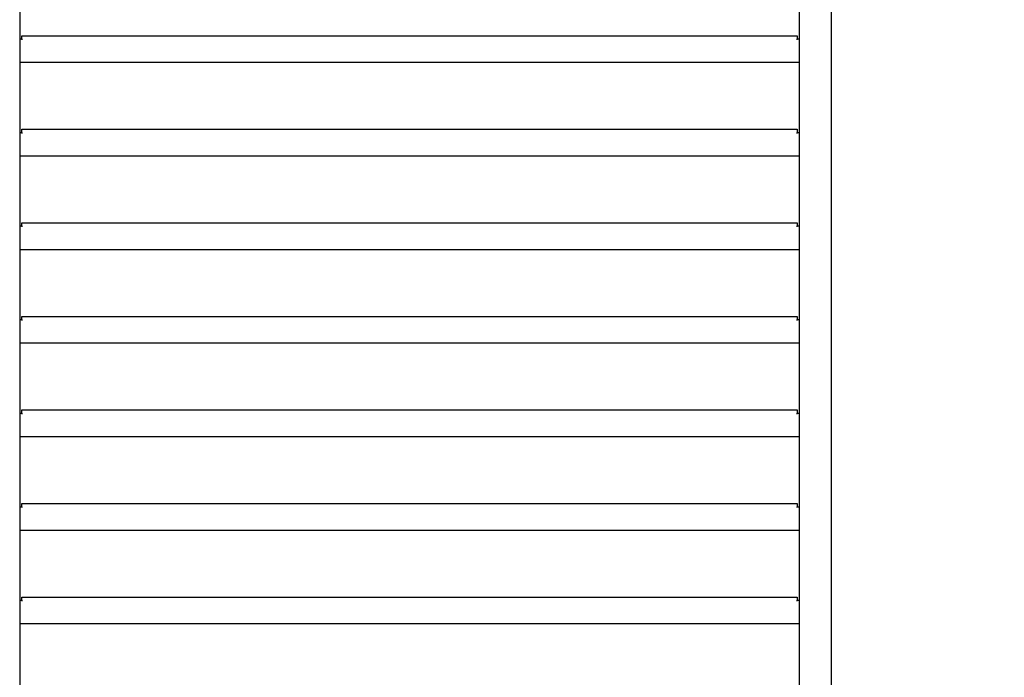
# Model space of a CAD drawing. Units: millimetres. Extents: x 0 to 210, y 0 to 297.
# Drawn here: x 135 to 173, y 206 to 232 of the extents above; entities that cross this region are included whole.
import ezdxf

# ---------------------------------------------------------------- set-up
doc = ezdxf.new("R2010")
doc.units = ezdxf.units.MM
doc.styles.add('SLDTEXTSTYLE0', font='TXT', dxfattribs={"width": 0.75})
doc.dimstyles.new('SLDDIMSTYLE5', dxfattribs={"dimtxt": 3.5, "dimasz": 3.302, "dimexe": 0, "dimexo": 0.0625, "dimgap": 0.875, "dimtad": 1, "dimdec": 0, "dimlfac": 20, "dimrnd": 1e-09, "dimzin": 12, "dimdsep": 46, "dimtxsty": 'SLDTEXTSTYLE0', "dimsah": 1, "dimcen": 0.09, "dimadec": 0, "dimazin": 3, "dimtol": 1, "dimtp": 3, "dimtm": 3, "dimtfac": 1, "dimtdec": 0, "dimtmove": 0, "dimatfit": 0, "dimfxl": 0, "dimfrac": 2, "dimtolj": 1, "dimarcsym": 0})

# ---------------------------------------------------------------- blocks, each defined once
blk = doc.blocks.new('_D_6')
at = {"color": 7, "linetype": 'Continuous', "lineweight": 0}
for p, q in [((182.441, 195.733), (182.441, 213.996)), ((166.389, 195.733), (183.441, 195.733)), ((182.441, 195.733), (182.441, 186.701)), ((169.014, 186.701), (183.441, 186.701)), ((182.441, 186.701), (182.441, 180.351))]:
    blk.add_line(p, q, dxfattribs=at)
at = {"color": 7, "linetype": 'Continuous', "lineweight": 18}
for points in [[(182.441, 195.733), (182.941, 199.035), (181.941, 199.035)], [(182.441, 186.701), (181.941, 183.399), (182.941, 183.399)]]:
    blk.add_solid(points, dxfattribs=at)
at = {"color": 7, "linetype": 'Continuous', "lineweight": 18, "char_height": 3.5, "attachment_point": 1, "rotation": 90, "style": 'SLDTEXTSTYLE0'}
for s, insert in [('±3', (177.929, 208.868)), ('181', (177.929, 199.797))]:
    blk.add_mtext(s, dxfattribs=dict(at, insert=insert))

msp = doc.modelspace()

# ---------------------------------------------------------------- linework, layer by layer
at = {"color": 7, "linetype": 'Continuous', "lineweight": 25}
for p, q in [((166.63912, 268.88344), (166.63912, 195.38344)), ((134.98912, 267.63344), (134.98912, 196.97486)), ((165.38912, 267.63344), (165.38912, 196.97486)), ((134.98912, 231.35844), (135.07162, 231.35844)), ((135.07162, 231.35844), (135.07162, 231.48344)), ((135.07162, 231.48344), (165.30662, 231.48344)), ((135.07162, 231.35844), (135.07162, 231.32094)), ((165.30662, 231.48344), (165.30662, 231.35844)), ((165.30662, 231.32094), (165.30662, 231.35844)), ((165.30662, 231.35844), (165.38912, 231.35844)), ((165.38912, 230.43344), (134.98912, 230.43344)), ((134.98912, 227.70844), (135.07162, 227.70844)), ((135.07162, 227.70844), (135.07162, 227.83344)), ((135.07162, 227.83344), (165.30662, 227.83344)), ((135.07162, 227.70844), (135.07162, 227.67094)), ((165.30662, 227.83344), (165.30662, 227.70844)), ((165.30662, 227.67094), (165.30662, 227.70844)), ((165.30662, 227.70844), (165.38912, 227.70844)), ((165.38912, 226.78344), (134.98912, 226.78344)), ((134.98912, 224.05844), (135.07162, 224.05844)), ((135.07162, 224.05844), (135.07162, 224.18344)), ((135.07162, 224.18344), (165.30662, 224.18344)), ((135.07162, 224.05844), (135.07162, 224.02094)), ((165.30662, 224.18344), (165.30662, 224.05844)), ((165.30662, 224.02094), (165.30662, 224.05844)), ((165.30662, 224.05844), (165.38912, 224.05844)), ((165.38912, 223.13344), (134.98912, 223.13344)), ((134.98912, 220.40844), (135.07162, 220.40844)), ((135.07162, 220.40844), (135.07162, 220.53344)), ((135.07162, 220.53344), (165.30662, 220.53344)), ((135.07162, 220.40844), (135.07162, 220.37094)), ((165.30662, 220.53344), (165.30662, 220.40844)), ((165.30662, 220.37094), (165.30662, 220.40844)), ((165.30662, 220.40844), (165.38912, 220.40844)), ((165.38912, 219.48344), (134.98912, 219.48344)), ((134.98912, 216.75844), (135.07162, 216.75844)), ((135.07162, 216.75844), (135.07162, 216.88344)), ((135.07162, 216.88344), (165.30662, 216.88344)), ((135.07162, 216.75844), (135.07162, 216.72094)), ((165.30662, 216.88344), (165.30662, 216.75844)), ((165.30662, 216.72094), (165.30662, 216.75844)), ((165.30662, 216.75844), (165.38912, 216.75844)), ((165.38912, 215.83344), (134.98912, 215.83344)), ((135.07162, 213.10844), (135.07162, 213.23344)), ((135.07162, 213.23344), (165.30662, 213.23344)), ((165.30662, 213.23344), (165.30662, 213.10844)), ((134.98912, 213.10844), (135.07162, 213.10844)), ((135.07162, 213.10844), (135.07162, 213.07094)), ((165.30662, 213.07094), (165.30662, 213.10844)), ((165.30662, 213.10844), (165.38912, 213.10844)), ((165.38912, 212.18344), (134.98912, 212.18344)), ((134.98912, 209.45844), (135.07162, 209.45844)), ((135.07162, 209.45844), (135.07162, 209.58344)), ((135.07162, 209.58344), (165.30662, 209.58344)), ((135.07162, 209.45844), (135.07162, 209.42094)), ((165.30662, 209.58344), (165.30662, 209.45844)), ((165.30662, 209.42094), (165.30662, 209.45844)), ((165.30662, 209.45844), (165.38912, 209.45844)), ((165.38912, 208.53344), (134.98912, 208.53344))]:
    msp.add_line(p, q, dxfattribs=at)

# ---------------------------------------------------------------- dimensions: what is measured, and where the dimension line sits
at = {"color": 7, "linetype": 'Continuous', "lineweight": 18}
dim = msp.add_linear_dim(base=(182.44084, 186.70094), p1=(165.38912, 195.73344), p2=(168.01412, 186.70094), angle=90, dimstyle='SLDDIMSTYLE5', dxfattribs=at)
dim.commit()
dim.dimension.update_dxf_attribs({"geometry": '_D_6', "text_midpoint": (182.44084, 206.89647), "dimtype": 160})

doc.saveas('drawing.dxf')
